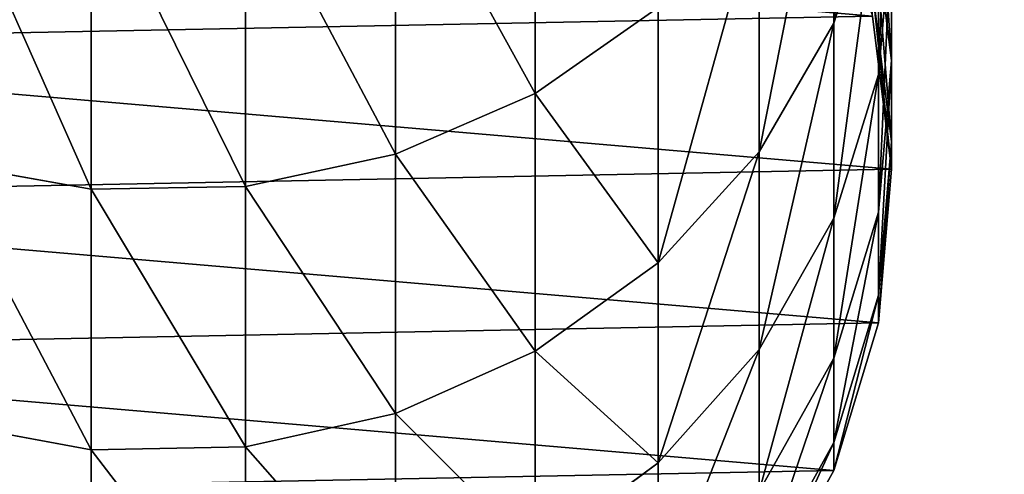
# Model space of a CAD drawing. Extents: x -904 to 1723, y -814 to 1088.
# Drawn here: x 290 to 293, y 857 to 858 of the extents above; entities that cross this region are included whole.
import ezdxf

# ---------------------------------------------------------------- set-up
doc = ezdxf.new("R2010")
doc.units = 0
doc.layers.get('0').update_dxf_attribs({"color": 13, "linetype": 'CONTINUOUS'})
doc.layers.add('SHELF', color=252, linetype='CONTINUOUS')

# ---------------------------------------------------------------- blocks, each defined once
blk = doc.blocks.new('CHROME_RING')
for p, q in [((1.6824, 3.2259, 170.0103), (1.5884, 2.7127, 170.0408)), ((2.5628, 3.2259, 172.3966), (2.4714, 2.7127, 172.4345)), ((1.5884, 2.7127, 170.0408), (0.8959, 2.7127, 167.5853)), ((1.5884, 2.7127, 170.0408), (1.598, 2.1902, 170.0377)), ((2.4714, 2.7127, 172.4345), (1.5884, 2.7127, 170.0408)), ((2.4714, 2.7127, 172.4345), (2.4808, 2.1902, 172.4306)), ((3.5396, 2.7127, 174.7514), (2.4714, 2.7127, 172.4345)), ((1.598, 2.1902, 170.0377), (0.9057, 2.1902, 167.5829)), ((1.598, 2.1902, 170.0377), (1.7108, 1.6811, 170.001)), ((2.4808, 2.1902, 172.4306), (1.598, 2.1902, 170.0377)), ((2.4808, 2.1902, 172.4306), (2.5904, 1.6811, 172.3852)), ((3.5486, 2.1902, 174.7468), (2.4808, 2.1902, 172.4306)), ((1.7108, 1.6811, 170.001), (1.021, 1.6811, 167.5552)), ((1.7108, 1.6811, 170.001), (1.9219, 1.2079, 169.9325)), ((2.5904, 1.6811, 172.3852), (1.7108, 1.6811, 170.001)), ((2.5904, 1.6811, 172.3852), (2.7954, 1.2079, 172.3003)), ((3.6543, 1.6811, 174.693), (2.5904, 1.6811, 172.3852)), ((1.9219, 1.2079, 169.9325), (1.2369, 1.2079, 167.5034)), ((1.2369, 1.2079, 167.5034), (1.5437, 0.7911, 167.4298)), ((1.9219, 1.2079, 169.9325), (2.222, 0.7911, 169.835)), ((2.7954, 1.2079, 172.3003), (1.9219, 1.2079, 169.9325)), ((2.7954, 1.2079, 172.3003), (3.087, 0.7911, 172.1795)), ((3.852, 1.2079, 174.5922), (2.7954, 1.2079, 172.3003)), ((1.5437, 0.7911, 167.4298), (1.0562, 0.7911, 164.9788)), ((2.222, 0.7911, 169.835), (1.5437, 0.7911, 167.4298)), ((1.5437, 0.7911, 167.4298), (1.9282, 0.4489, 167.3375)), ((2.222, 0.7911, 169.835), (2.5981, 0.4489, 169.7128)), ((3.087, 0.7911, 172.1795), (2.222, 0.7911, 169.835)), ((1.0608, 0.4489, 160.0281), (1.5184, 0.1964, 160.0191)), ((1.0608, 0.4489), (1.5184, 0.1964)), ((1.1566, 0.4489, 162.4661), (1.6131, 0.1964, 162.4301)), ((1.4467, 0.4489, 164.9169), (1.899, 0.1964, 164.8453)), ((1.9282, 0.4489, 167.3375), (1.4467, 0.4489, 164.9169)), ((2.5981, 0.4489, 169.7128), (1.9282, 0.4489, 167.3375)), ((1.9282, 0.4489, 167.3375), (2.3735, 0.1964, 167.2306)), ((2.5981, 0.4489, 169.7128), (3.0336, 0.1964, 169.5713)), ((3.4523, 0.4489, 172.0282), (2.5981, 0.4489, 169.7128)), ((1.6131, 0.1964, 162.4301), (1.5184, 0.1964, 160.0191)), ((1.5184, 0.1964, 160.0191), (2.0185, 0.0446, 160.0093)), ((1.5184, 0.1964, 160.0191), (1.5184, 0.1964)), ((1.5184, 0.1964), (2.0185, 0.0446)), ((1.899, 0.1964, 164.8453), (1.6131, 0.1964, 162.4301)), ((1.6131, 0.1964, 162.4301), (2.1121, 0.0446, 162.3909)), ((1.899, 0.1964, 164.8453), (2.3933, 0.0446, 164.767)), ((2.3735, 0.1964, 167.2306), (1.899, 0.1964, 164.8453)), ((2.3735, 0.1964, 167.2306), (2.8601, 0.0446, 167.1137)), ((3.0336, 0.1964, 169.5713), (2.3735, 0.1964, 167.2306)), ((3.0336, 0.1964, 169.5713), (3.5096, 0.0446, 169.4166)), ((3.8754, 0.1964, 171.8529), (3.0336, 0.1964, 169.5713)), ((2.0185, 0.0446, 160.0093), (2.1121, 0.0446, 162.3909)), ((2.0185, 0.0446, 160.0093), (2.5392, 0, 159.9991)), ((2.0185, 0.0446), (2.0185, 0.0446, 160.0093)), ((2.0185, 0.0446), (2.5392, 0)), ((2.1121, 0.0446, 162.3909), (2.3933, 0.0446, 164.767)), ((2.1121, 0.0446, 162.3909), (2.6316, 0, 162.35)), ((2.3933, 0.0446, 164.767), (2.908, 0, 164.6855)), ((2.3933, 0.0446, 164.767), (2.8601, 0.0446, 167.1137)), ((2.5392, 0, 159.9991), (3.0579, 0.0647, 159.9889)), ((2.5392, 0), (3.0579, 0.0647)), ((2.6316, 0, 162.35), (3.149, 0.0647, 162.3093)), ((2.8601, 0.0446, 167.1137), (3.3669, 0, 166.9921)), ((2.8601, 0.0446, 167.1137), (3.5096, 0.0446, 169.4166)), ((2.908, 0, 164.6855), (3.4207, 0.0647, 164.6043)), ((2.6316, 0, 162.35), (2.5392, 0, 159.9991)), ((2.5392, 0, 159.9991), (2.5392, 0)), ((2.908, 0, 164.6855), (2.6316, 0, 162.35)), ((3.3669, 0, 166.9921), (2.908, 0, 164.6855))]:
    blk.add_line(p, q)
mesh = blk.add_polyface()
corners = [(0.0988, 3.2259), (0.0101, 2.1902), (0, 2.7127), (0.1286, 1.6811), (0.3021, 3.7074), (0.3504, 1.2079), (0.601, 4.1361), (0.6657, 0.7911), (0.9826, 4.4933), (1.0608, 0.4489), (1.4301, 4.7633), (1.5184, 0.1964), (1.9239, 4.9344), (2.0185, 0.0446), (2.4425, 4.9991), (2.5392, 0), (2.9633, 4.9545), (3.0579, 0.0647), (3.4634, 4.8026), (3.5517, 0.2358), (3.921, 4.5501), (3.9992, 0.5058), (4.3161, 4.208), (4.3808, 0.863), (4.6314, 3.7912), (4.6797, 1.2916), (4.8531, 3.3179), (4.883, 1.7731), (4.9717, 2.8089), (4.9818, 2.2864)]
mesh.append_faces([[corners[k] for k in face] for face in [(0, 1, 2), (27, 28, 29)]], dxfattribs={"vtx0": -1})
mesh.append_faces([[corners[k] for k in face] for face in [(1, 0, 3), (3, 4, 5), (5, 6, 7), (7, 8, 9), (9, 10, 11), (11, 12, 13), (13, 14, 15), (15, 16, 17), (17, 18, 19), (19, 20, 21), (21, 22, 23), (23, 24, 25), (25, 26, 27)]], dxfattribs={"vtx0": -1, "vtx1": -1})
mesh.append_faces([[corners[k] for k in face] for face in [(3, 0, 4), (5, 4, 6), (7, 6, 8), (9, 8, 10), (11, 10, 12), (13, 12, 14), (15, 14, 16), (17, 16, 18), (19, 18, 20), (21, 20, 22), (23, 22, 24), (25, 24, 26), (27, 26, 28)]], dxfattribs={"vtx0": -1, "vtx2": -1})
mesh = blk.add_polyface()
corners = [(1.6824, 3.2259, 170.0103), (0.8959, 2.7127, 167.5853), (1.5884, 2.7127, 170.0408), (0.992, 3.2259, 167.5622)]
mesh.append_faces([[corners[k] for k in face] for face in [(0, 1, 2), (1, 0, 3)]], dxfattribs={"vtx0": -1})
mesh = blk.add_polyface()
corners = [(2.5628, 3.2259, 172.3966), (1.5884, 2.7127, 170.0408), (2.4714, 2.7127, 172.4345), (1.6824, 3.2259, 170.0103)]
mesh.append_faces([[corners[k] for k in face] for face in [(0, 1, 2), (1, 0, 3)]], dxfattribs={"vtx0": -1})
mesh = blk.add_polyface()
corners = [(3.6276, 3.2259, 174.7066), (2.4714, 2.7127, 172.4345), (3.5396, 2.7127, 174.7514), (2.5628, 3.2259, 172.3966)]
mesh.append_faces([[corners[k] for k in face] for face in [(0, 1, 2), (1, 0, 3)]], dxfattribs={"vtx0": -1})
mesh = blk.add_polyface()
corners = [(1.5884, 2.7127, 170.0408), (0.9057, 2.1902, 167.5829), (1.598, 2.1902, 170.0377), (0.8959, 2.7127, 167.5853)]
mesh.append_faces([[corners[k] for k in face] for face in [(0, 1, 2), (1, 0, 3)]], dxfattribs={"vtx0": -1})
mesh = blk.add_polyface()
corners = [(2.4714, 2.7127, 172.4345), (1.598, 2.1902, 170.0377), (2.4808, 2.1902, 172.4306), (1.5884, 2.7127, 170.0408)]
mesh.append_faces([[corners[k] for k in face] for face in [(0, 1, 2), (1, 0, 3)]], dxfattribs={"vtx0": -1})
mesh = blk.add_polyface()
corners = [(3.5396, 2.7127, 174.7514), (2.4808, 2.1902, 172.4306), (3.5486, 2.1902, 174.7468), (2.4714, 2.7127, 172.4345)]
mesh.append_faces([[corners[k] for k in face] for face in [(0, 1, 2), (1, 0, 3)]], dxfattribs={"vtx0": -1})
mesh = blk.add_polyface()
corners = [(1.598, 2.1902, 170.0377), (1.021, 1.6811, 167.5552), (1.7108, 1.6811, 170.001), (0.9057, 2.1902, 167.5829)]
mesh.append_faces([[corners[k] for k in face] for face in [(0, 1, 2), (1, 0, 3)]], dxfattribs={"vtx0": -1})
mesh = blk.add_polyface()
corners = [(2.4808, 2.1902, 172.4306), (1.7108, 1.6811, 170.001), (2.5904, 1.6811, 172.3852), (1.598, 2.1902, 170.0377)]
mesh.append_faces([[corners[k] for k in face] for face in [(0, 1, 2), (1, 0, 3)]], dxfattribs={"vtx0": -1})
mesh = blk.add_polyface()
corners = [(3.5486, 2.1902, 174.7468), (2.5904, 1.6811, 172.3852), (3.6543, 1.6811, 174.693), (2.4808, 2.1902, 172.4306)]
mesh.append_faces([[corners[k] for k in face] for face in [(0, 1, 2), (1, 0, 3)]], dxfattribs={"vtx0": -1})
mesh = blk.add_polyface()
corners = [(1.7108, 1.6811, 170.001), (1.2369, 1.2079, 167.5034), (1.9219, 1.2079, 169.9325), (1.021, 1.6811, 167.5552)]
mesh.append_faces([[corners[k] for k in face] for face in [(0, 1, 2), (1, 0, 3)]], dxfattribs={"vtx0": -1})
mesh = blk.add_polyface()
corners = [(2.5904, 1.6811, 172.3852), (1.9219, 1.2079, 169.9325), (2.7954, 1.2079, 172.3003), (1.7108, 1.6811, 170.001)]
mesh.append_faces([[corners[k] for k in face] for face in [(0, 1, 2), (1, 0, 3)]], dxfattribs={"vtx0": -1})
mesh = blk.add_polyface()
corners = [(3.6543, 1.6811, 174.693), (2.7954, 1.2079, 172.3003), (3.852, 1.2079, 174.5922), (2.5904, 1.6811, 172.3852)]
mesh.append_faces([[corners[k] for k in face] for face in [(0, 1, 2), (1, 0, 3)]], dxfattribs={"vtx0": -1})
mesh = blk.add_polyface()
corners = [(1.2369, 1.2079, 167.5034), (1.0562, 0.7911, 164.9788), (1.5437, 0.7911, 167.4298), (0.7445, 1.2079, 165.0281)]
mesh.append_faces([[corners[k] for k in face] for face in [(0, 1, 2), (1, 0, 3)]], dxfattribs={"vtx0": -1})
mesh = blk.add_polyface()
corners = [(1.9219, 1.2079, 169.9325), (1.5437, 0.7911, 167.4298), (2.222, 0.7911, 169.835), (1.2369, 1.2079, 167.5034)]
mesh.append_faces([[corners[k] for k in face] for face in [(0, 1, 2), (1, 0, 3)]], dxfattribs={"vtx0": -1})
mesh = blk.add_polyface()
corners = [(2.7954, 1.2079, 172.3003), (2.222, 0.7911, 169.835), (3.087, 0.7911, 172.1795), (1.9219, 1.2079, 169.9325)]
mesh.append_faces([[corners[k] for k in face] for face in [(0, 1, 2), (1, 0, 3)]], dxfattribs={"vtx0": -1})
mesh = blk.add_polyface()
corners = [(3.852, 1.2079, 174.5922), (3.087, 0.7911, 172.1795), (4.1332, 0.7911, 174.449), (2.7954, 1.2079, 172.3003)]
mesh.append_faces([[corners[k] for k in face] for face in [(0, 1, 2), (1, 0, 3)]], dxfattribs={"vtx0": -1})
mesh = blk.add_polyface()
corners = [(1.9282, 0.4489, 167.3375), (1.0562, 0.7911, 164.9788), (1.4467, 0.4489, 164.9169), (1.5437, 0.7911, 167.4298)]
mesh.append_faces([[corners[k] for k in face] for face in [(0, 1, 2), (1, 0, 3)]], dxfattribs={"vtx0": -1})
mesh = blk.add_polyface()
corners = [(2.5981, 0.4489, 169.7128), (1.5437, 0.7911, 167.4298), (1.9282, 0.4489, 167.3375), (2.222, 0.7911, 169.835)]
mesh.append_faces([[corners[k] for k in face] for face in [(0, 1, 2), (1, 0, 3)]], dxfattribs={"vtx0": -1})
mesh = blk.add_polyface()
corners = [(3.4523, 0.4489, 172.0282), (2.222, 0.7911, 169.835), (2.5981, 0.4489, 169.7128), (3.087, 0.7911, 172.1795)]
mesh.append_faces([[corners[k] for k in face] for face in [(0, 1, 2), (1, 0, 3)]], dxfattribs={"vtx0": -1})
mesh = blk.add_polyface()
corners = [(1.6131, 0.1964, 162.4301), (1.0608, 0.4489, 160.0281), (1.5184, 0.1964, 160.0191), (1.1566, 0.4489, 162.4661)]
mesh.append_faces([[corners[k] for k in face] for face in [(0, 1, 2), (1, 0, 3)]], dxfattribs={"vtx0": -1})
mesh = blk.add_polyface()
corners = [(1.5184, 0.1964, 160.0191), (1.0608, 0.4489), (1.5184, 0.1964), (1.0608, 0.4489, 160.0281)]
mesh.append_faces([[corners[k] for k in face] for face in [(0, 1, 2), (1, 0, 3)]], dxfattribs={"vtx0": -1})
mesh = blk.add_polyface()
corners = [(1.899, 0.1964, 164.8453), (1.1566, 0.4489, 162.4661), (1.6131, 0.1964, 162.4301), (1.4467, 0.4489, 164.9169)]
mesh.append_faces([[corners[k] for k in face] for face in [(0, 1, 2), (1, 0, 3)]], dxfattribs={"vtx0": -1})
mesh = blk.add_polyface()
corners = [(2.3735, 0.1964, 167.2306), (1.4467, 0.4489, 164.9169), (1.899, 0.1964, 164.8453), (1.9282, 0.4489, 167.3375)]
mesh.append_faces([[corners[k] for k in face] for face in [(0, 1, 2), (1, 0, 3)]], dxfattribs={"vtx0": -1})
mesh = blk.add_polyface()
corners = [(3.0336, 0.1964, 169.5713), (1.9282, 0.4489, 167.3375), (2.3735, 0.1964, 167.2306), (2.5981, 0.4489, 169.7128)]
mesh.append_faces([[corners[k] for k in face] for face in [(0, 1, 2), (1, 0, 3)]], dxfattribs={"vtx0": -1})
mesh = blk.add_polyface()
corners = [(3.8754, 0.1964, 171.8529), (2.5981, 0.4489, 169.7128), (3.0336, 0.1964, 169.5713), (3.4523, 0.4489, 172.0282)]
mesh.append_faces([[corners[k] for k in face] for face in [(0, 1, 2), (1, 0, 3)]], dxfattribs={"vtx0": -1})
mesh = blk.add_polyface()
corners = [(2.1121, 0.0446, 162.3909), (1.5184, 0.1964, 160.0191), (2.0185, 0.0446, 160.0093), (1.6131, 0.1964, 162.4301)]
mesh.append_faces([[corners[k] for k in face] for face in [(0, 1, 2), (1, 0, 3)]], dxfattribs={"vtx0": -1})
mesh = blk.add_polyface()
corners = [(2.0185, 0.0446, 160.0093), (1.5184, 0.1964), (2.0185, 0.0446), (1.5184, 0.1964, 160.0191)]
mesh.append_faces([[corners[k] for k in face] for face in [(0, 1, 2), (1, 0, 3)]], dxfattribs={"vtx0": -1})
mesh = blk.add_polyface()
corners = [(2.3933, 0.0446, 164.767), (1.6131, 0.1964, 162.4301), (2.1121, 0.0446, 162.3909), (1.899, 0.1964, 164.8453)]
mesh.append_faces([[corners[k] for k in face] for face in [(0, 1, 2), (1, 0, 3)]], dxfattribs={"vtx0": -1})
mesh = blk.add_polyface()
corners = [(2.8601, 0.0446, 167.1137), (1.899, 0.1964, 164.8453), (2.3933, 0.0446, 164.767), (2.3735, 0.1964, 167.2306)]
mesh.append_faces([[corners[k] for k in face] for face in [(0, 1, 2), (1, 0, 3)]], dxfattribs={"vtx0": -1})
mesh = blk.add_polyface()
corners = [(3.5096, 0.0446, 169.4166), (2.3735, 0.1964, 167.2306), (2.8601, 0.0446, 167.1137), (3.0336, 0.1964, 169.5713)]
mesh.append_faces([[corners[k] for k in face] for face in [(0, 1, 2), (1, 0, 3)]], dxfattribs={"vtx0": -1})
mesh = blk.add_polyface()
corners = [(4.3377, 0.0446, 171.6614), (3.0336, 0.1964, 169.5713), (3.5096, 0.0446, 169.4166), (3.8754, 0.1964, 171.8529)]
mesh.append_faces([[corners[k] for k in face] for face in [(0, 1, 2), (1, 0, 3)]], dxfattribs={"vtx0": -1})
mesh = blk.add_polyface()
corners = [(2.6316, 0, 162.35), (2.0185, 0.0446, 160.0093), (2.5392, 0, 159.9991), (2.1121, 0.0446, 162.3909)]
mesh.append_faces([[corners[k] for k in face] for face in [(0, 1, 2), (1, 0, 3)]], dxfattribs={"vtx0": -1})
mesh = blk.add_polyface()
corners = [(2.5392, 0, 159.9991), (2.0185, 0.0446), (2.5392, 0), (2.0185, 0.0446, 160.0093)]
mesh.append_faces([[corners[k] for k in face] for face in [(0, 1, 2), (1, 0, 3)]], dxfattribs={"vtx0": -1})
mesh = blk.add_polyface()
corners = [(2.908, 0, 164.6855), (2.1121, 0.0446, 162.3909), (2.6316, 0, 162.35), (2.3933, 0.0446, 164.767)]
mesh.append_faces([[corners[k] for k in face] for face in [(0, 1, 2), (1, 0, 3)]], dxfattribs={"vtx0": -1})
mesh = blk.add_polyface()
corners = [(3.3669, 0, 166.9921), (2.3933, 0.0446, 164.767), (2.908, 0, 164.6855), (2.8601, 0.0446, 167.1137)]
mesh.append_faces([[corners[k] for k in face] for face in [(0, 1, 2), (1, 0, 3)]], dxfattribs={"vtx0": -1})
mesh = blk.add_polyface()
corners = [(3.149, 0.0647, 162.3093), (2.5392, 0, 159.9991), (3.0579, 0.0647, 159.9889), (2.6316, 0, 162.35)]
mesh.append_faces([[corners[k] for k in face] for face in [(0, 1, 2), (1, 0, 3)]], dxfattribs={"vtx0": -1})
mesh = blk.add_polyface()
corners = [(3.0579, 0.0647, 159.9889), (2.5392, 0), (3.0579, 0.0647), (2.5392, 0, 159.9991)]
mesh.append_faces([[corners[k] for k in face] for face in [(0, 1, 2), (1, 0, 3)]], dxfattribs={"vtx0": -1})
mesh = blk.add_polyface()
corners = [(3.4207, 0.0647, 164.6043), (2.6316, 0, 162.35), (3.149, 0.0647, 162.3093), (2.908, 0, 164.6855)]
mesh.append_faces([[corners[k] for k in face] for face in [(0, 1, 2), (1, 0, 3)]], dxfattribs={"vtx0": -1})
mesh = blk.add_polyface()
corners = [(4.0052, 0, 169.2556), (2.8601, 0.0446, 167.1137), (3.3669, 0, 166.9921), (3.5096, 0.0446, 169.4166)]
mesh.append_faces([[corners[k] for k in face] for face in [(0, 1, 2), (1, 0, 3)]], dxfattribs={"vtx0": -1})
mesh = blk.add_polyface()
corners = [(3.8715, 0.0647, 166.8709), (2.908, 0, 164.6855), (3.4207, 0.0647, 164.6043), (3.3669, 0, 166.9921)]
mesh.append_faces([[corners[k] for k in face] for face in [(0, 1, 2), (1, 0, 3)]], dxfattribs={"vtx0": -1})
blk = doc.blocks.new('GROUP_12')
mesh = blk.add_polyface()
corners = [(600, 290), (0, 0), (0, 290), (600, 0)]
mesh.append_faces([[corners[k] for k in face] for face in [(0, 1, 2), (1, 0, 3)]], dxfattribs={"vtx0": -1})
mesh = blk.add_polyface()
corners = [(600, 0, 25), (0, 290, 25), (0, 0, 25), (600, 290, 25)]
mesh.append_faces([[corners[k] for k in face] for face in [(0, 1, 2), (1, 0, 3)]], dxfattribs={"vtx0": -1})
blk = doc.blocks.new('SHELF_600MM')
at = {"color": 7}
blk.add_blockref('GROUP_12', (0, 0), dxfattribs=at)
at = {"color": 253, "rotation": 270.0000000000572}
blk.add_blockref('CHROME_RING', (389.0352, 232.7258, 7.1472), dxfattribs=at)
blk = doc.blocks.new('STUDIO50_SHELF_600MM_AND_B')
at = {"rotation": 179.9999999999839}
blk.add_blockref('SHELF_600MM', (549.7505, 310.4183, 277.9911), dxfattribs=at)

msp = doc.modelspace()

# ---------------------------------------------------------------- block references
at = {"layer": 'SHELF'}
msp.add_blockref('STUDIO50_SHELF_600MM_AND_B', (132.3064, 777.5, 694), dxfattribs=at)

doc.saveas('drawing.dxf')
